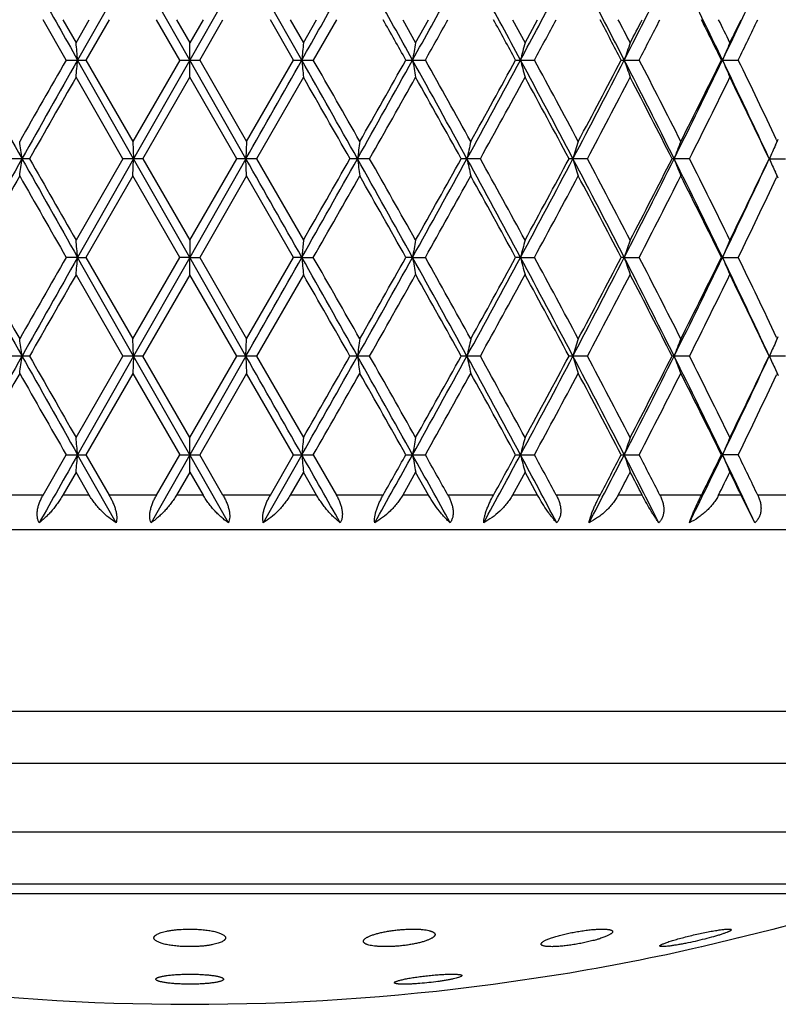
# Model space of a CAD drawing. Units: inches. Extents: x 0 to 11, y 0 to 8.5.
# Drawn here: x 9.3 to 9.5, y 5.2 to 5.5 of the extents above; entities that cross this region are included whole.
import ezdxf

# ---------------------------------------------------------------- set-up
doc = ezdxf.new("R2010")
doc.units = ezdxf.units.IN
doc.header["$LTSCALE"] = 0.605
doc.header["$MEASUREMENT"] = 0
doc.layers.get('0').update_dxf_attribs({"linetype": 'CONTINUOUS'})

msp = doc.modelspace()

# ---------------------------------------------------------------- linework, layer by layer
at = {"color": 7, "linetype": 'CONTINUOUS'}
for p, q in [((9.28668, 5.49673), (9.27553, 5.47707)), ((9.30797, 5.47707), (9.29678, 5.49673)), ((9.31917, 5.49673), (9.30797, 5.47707)), ((9.34041, 5.47707), (9.32926, 5.49673)), ((9.27222, 5.47707), (9.26555, 5.48873)), ((9.27126, 5.48873), (9.27508, 5.48206)), ((9.27508, 5.48206), (9.27891, 5.48873)), ((9.28465, 5.48873), (9.27795, 5.47707)), ((9.30509, 5.47707), (9.29836, 5.48873)), ((9.30412, 5.48873), (9.30797, 5.48206)), ((9.31183, 5.48873), (9.30797, 5.48206)), ((9.31085, 5.47707), (9.31759, 5.48873)), ((9.338, 5.47707), (9.33129, 5.48873)), ((9.33703, 5.48873), (9.34086, 5.48206)), ((9.34086, 5.48206), (9.34469, 5.48873)), ((9.3504, 5.48873), (9.34372, 5.47707)), ((9.36958, 5.48873), (9.37334, 5.48206)), ((9.37334, 5.48206), (9.37709, 5.48873)), ((9.40135, 5.48873), (9.40499, 5.48206)), ((9.40499, 5.48206), (9.40862, 5.48873)), ((9.30797, 5.47208), (9.30797, 5.48206)), ((9.27222, 5.47707), (9.27795, 5.47707)), ((9.29173, 5.44853), (9.27553, 5.47707)), ((9.27795, 5.47707), (9.2915, 5.45352)), ((9.30509, 5.47707), (9.2915, 5.45352)), ((9.30797, 5.47707), (9.29173, 5.44853)), ((9.30509, 5.47707), (9.31085, 5.47707)), ((9.32422, 5.44853), (9.30797, 5.47707)), ((9.31085, 5.47707), (9.32444, 5.45352)), ((9.32444, 5.45352), (9.338, 5.47707)), ((9.338, 5.47707), (9.34372, 5.47707)), ((9.37053, 5.47707), (9.37614, 5.47707)), ((9.40227, 5.47707), (9.40771, 5.47707)), ((9.43282, 5.47707), (9.43801, 5.47707)), ((9.46213, 5.47707), (9.46181, 5.47707)), ((9.46213, 5.47707), (9.46669, 5.47707)), ((9.28863, 5.44853), (9.27508, 5.47208)), ((9.29438, 5.44853), (9.30797, 5.47208)), ((9.32157, 5.44853), (9.30797, 5.47208)), ((9.34086, 5.47208), (9.32732, 5.44853)), ((9.2915, 5.45352), (9.29173, 5.44853)), ((9.32444, 5.45352), (9.32422, 5.44853)), ((9.47744, 5.45241), (9.47827, 5.45418)), ((9.47776, 5.45394), (9.47796, 5.45352)), ((9.26161, 5.44853), (9.25593, 5.44853)), ((9.28863, 5.44853), (9.27508, 5.42497)), ((9.29173, 5.44853), (9.27553, 5.41998)), ((9.29438, 5.44853), (9.28863, 5.44853)), ((9.2915, 5.44354), (9.29173, 5.44853)), ((9.30797, 5.41998), (9.29173, 5.44853)), ((9.29438, 5.44853), (9.30797, 5.42497)), ((9.32422, 5.44853), (9.30797, 5.41998)), ((9.30797, 5.42497), (9.32157, 5.44853)), ((9.32732, 5.44853), (9.32157, 5.44853)), ((9.32444, 5.44354), (9.32422, 5.44853)), ((9.32732, 5.44853), (9.34086, 5.42497)), ((9.36001, 5.44853), (9.35433, 5.44853)), ((9.39206, 5.44853), (9.38652, 5.44853)), ((9.42304, 5.44853), (9.41772, 5.44853)), ((9.45258, 5.44853), (9.44754, 5.44853)), ((9.47564, 5.44853), (9.4803, 5.44853)), ((9.2915, 5.44354), (9.27795, 5.41998)), ((9.30509, 5.41998), (9.2915, 5.44354)), ((9.32444, 5.44354), (9.31085, 5.41998)), ((9.338, 5.41998), (9.32444, 5.44354)), ((9.47827, 5.44287), (9.47744, 5.44464)), ((9.47796, 5.44354), (9.47776, 5.44311)), ((9.30797, 5.42498), (9.30797, 5.41998)), ((9.34086, 5.42498), (9.34041, 5.41998)), ((9.43542, 5.42498), (9.43369, 5.41998)), ((9.46426, 5.42498), (9.46213, 5.41998)), ((9.27553, 5.41998), (9.27222, 5.41998)), ((9.29173, 5.39144), (9.27553, 5.41998)), ((9.27553, 5.41998), (9.27795, 5.41998)), ((9.27795, 5.41998), (9.2915, 5.39643)), ((9.2915, 5.39643), (9.30509, 5.41998)), ((9.30797, 5.41998), (9.29173, 5.39144)), ((9.30797, 5.41998), (9.30509, 5.41998)), ((9.30797, 5.41499), (9.30797, 5.41998)), ((9.32422, 5.39144), (9.30797, 5.41998)), ((9.30797, 5.41998), (9.31085, 5.41998)), ((9.31085, 5.41998), (9.32444, 5.39643)), ((9.32444, 5.39643), (9.338, 5.41998)), ((9.34041, 5.41998), (9.338, 5.41998)), ((9.34041, 5.41998), (9.34372, 5.41998)), ((9.37245, 5.41998), (9.37053, 5.41998)), ((9.37245, 5.41998), (9.37614, 5.41998)), ((9.40367, 5.41998), (9.40227, 5.41998)), ((9.40367, 5.41998), (9.40771, 5.41998)), ((9.43369, 5.41998), (9.43282, 5.41998)), ((9.43369, 5.41998), (9.43802, 5.41998)), ((9.46213, 5.41998), (9.46181, 5.41998)), ((9.46213, 5.41998), (9.46669, 5.41998)), ((9.27508, 5.41499), (9.28863, 5.39144)), ((9.30797, 5.41499), (9.29438, 5.39144)), ((9.32157, 5.39144), (9.30797, 5.41499)), ((9.34086, 5.41499), (9.32732, 5.39144)), ((9.29173, 5.39144), (9.2915, 5.39643)), ((9.32422, 5.39144), (9.32444, 5.39643)), ((9.47744, 5.39532), (9.47827, 5.39709)), ((9.47776, 5.39685), (9.47796, 5.39643)), ((9.26161, 5.39144), (9.25593, 5.39144)), ((9.27508, 5.36789), (9.28863, 5.39144)), ((9.29173, 5.39144), (9.27553, 5.3629)), ((9.29438, 5.39144), (9.28863, 5.39144)), ((9.29173, 5.39144), (9.2915, 5.38645)), ((9.30797, 5.3629), (9.29173, 5.39144)), ((9.30797, 5.36789), (9.29438, 5.39144)), ((9.30797, 5.36789), (9.32157, 5.39144)), ((9.32422, 5.39144), (9.30797, 5.3629)), ((9.32732, 5.39144), (9.32157, 5.39144)), ((9.32422, 5.39144), (9.32444, 5.38645)), ((9.32732, 5.39144), (9.34086, 5.36789)), ((9.36001, 5.39144), (9.35433, 5.39144)), ((9.39206, 5.39144), (9.38652, 5.39144)), ((9.42304, 5.39144), (9.41772, 5.39144)), ((9.45258, 5.39144), (9.44754, 5.39144)), ((9.4756, 5.39144), (9.47564, 5.39144)), ((9.4803, 5.39144), (9.47564, 5.39144)), ((9.2915, 5.38645), (9.27795, 5.3629)), ((9.2915, 5.38645), (9.30509, 5.3629)), ((9.32444, 5.38645), (9.31085, 5.3629)), ((9.338, 5.3629), (9.32444, 5.38645)), ((9.47744, 5.38755), (9.47827, 5.38578)), ((9.47796, 5.38645), (9.47776, 5.38603)), ((9.30797, 5.35791), (9.30797, 5.36789)), ((9.26555, 5.35123), (9.27222, 5.3629)), ((9.27222, 5.3629), (9.27795, 5.3629)), ((9.28668, 5.34323), (9.27553, 5.3629)), ((9.27795, 5.3629), (9.28465, 5.35123)), ((9.30797, 5.3629), (9.29678, 5.34323)), ((9.29836, 5.35123), (9.30509, 5.3629)), ((9.30509, 5.3629), (9.31085, 5.3629)), ((9.31917, 5.34323), (9.30797, 5.3629)), ((9.31759, 5.35123), (9.31085, 5.3629)), ((9.34041, 5.3629), (9.32926, 5.34323)), ((9.33129, 5.35123), (9.338, 5.3629)), ((9.338, 5.3629), (9.34372, 5.3629)), ((9.34372, 5.3629), (9.3504, 5.35123)), ((9.37053, 5.3629), (9.37614, 5.3629)), ((9.40227, 5.3629), (9.40771, 5.3629)), ((9.43282, 5.3629), (9.43801, 5.3629)), ((9.46181, 5.3629), (9.46213, 5.3629)), ((9.46669, 5.3629), (9.46213, 5.3629)), ((9.27508, 5.35791), (9.27126, 5.35123)), ((9.27891, 5.35123), (9.27508, 5.35791)), ((9.30797, 5.35791), (9.30412, 5.35123)), ((9.30797, 5.35791), (9.31182, 5.35123)), ((9.34086, 5.35791), (9.33703, 5.35123)), ((9.34469, 5.35123), (9.34086, 5.35791)), ((9.37334, 5.35791), (9.36958, 5.35123)), ((9.37709, 5.35123), (9.37334, 5.35791)), ((9.40499, 5.35791), (9.40135, 5.35123)), ((9.40862, 5.35123), (9.40499, 5.35791)), ((9.47149, 5.34323), (9.46751, 5.35123)), ((9.59172, 5.34123), (9.02422, 5.34123)), ((9.04797, 5.27373), (9.56797, 5.27373)), ((9.51797, 5.23873), (9.09797, 5.23873)), ((9.4565, 5.22076), (9.47673, 5.22572)), ((9.46451, 5.22567), (9.46468, 5.22552)), ((9.44417, 5.22068), (9.44395, 5.22083)), ((9.44504, 5.22065), (9.44417, 5.22068)), ((9.45601, 5.22064), (9.45618, 5.22068)), ((9.45618, 5.22068), (9.4565, 5.22076)), ((9.38647, 5.21198), (9.38571, 5.21169)), ((9.38677, 5.21226), (9.38647, 5.21198)), ((9.39577, 5.20978), (9.41536, 5.21269)), ((9.36718, 5.2102), (9.36745, 5.21047))]:
    msp.add_line(p, q, dxfattribs=at)
at = {"color": 9, "linetype": 'CONTINUOUS'}
for p, q in [((9.26555, 5.35123), (9.25201, 5.35123)), ((9.27891, 5.35123), (9.27126, 5.35123)), ((9.29836, 5.35123), (9.28465, 5.35123)), ((9.31182, 5.35123), (9.30412, 5.35123)), ((9.33129, 5.35123), (9.31759, 5.35123)), ((9.34469, 5.35123), (9.33703, 5.35123)), ((9.36393, 5.35123), (9.3504, 5.35123)), ((9.37709, 5.35123), (9.36958, 5.35123)), ((9.39587, 5.35123), (9.38268, 5.35123)), ((9.40862, 5.35123), (9.40135, 5.35123)), ((9.4267, 5.35123), (9.41401, 5.35123)), ((9.43889, 5.35123), (9.43194, 5.35123)), ((9.45603, 5.35123), (9.44402, 5.35123)), ((9.46751, 5.35123), (9.46098, 5.35123)), ((9.48351, 5.35123), (9.47231, 5.35123)), ((9.03297, 5.28873), (9.58297, 5.28873)), ((9.53297, 5.25373), (9.08297, 5.25373)), ((9.51169, 5.23591), (9.10426, 5.23591))]:
    msp.add_line(p, q, dxfattribs=at)
at = {"color": 7, "linetype": 'CONTINUOUS'}
msp.add_lwpolyline([(9.46625, 5.22315), (9.46671, 5.22326), (9.46716, 5.22337), (9.46805, 5.22359)], dxfattribs=at)
for centre, radius, start, end in [((18.49138, 10.6927), 10.58937, 209.385144, 209.507325), ((0.58032, 10.43541), 10.066, 330.489501, 330.618031), ((3.70158, 2.32833), 6.48639, 29.041138, 29.240009), ((4.61033, 8.12156), 5.44712, 330.95578, 331.19209), ((5.73166, 3.50311), 4.16895, 28.26114, 28.56842), ((6.14598, 7.22854), 3.69867, 331.73573, 332.08102), ((6.72688, 4.08812), 3.04237, 27.16382, 27.58085), ((6.96596, 6.74351), 2.77372, 332.833, 333.28863), ((7.32371, 4.44583), 2.37408, 25.74531, 26.27337), ((7.48026, 6.43295), 2.20035, 334.25147, 334.8186), ((3.64045, 2.24457), 6.57896, 29.428556, 29.545254), ((4.64847, 8.13224), 5.42226, 330.68043, 330.82169), ((5.71797, 3.46244), 4.19914, 28.67051, 28.85206), ((6.17338, 7.2336), 3.68052, 331.49403, 331.70045), ((6.72705, 4.06296), 3.05301, 27.59275, 27.84002), ((6.80863, 4.11564), 2.96093, 27.48274, 27.6284), ((6.88885, 6.80674), 2.87051, 332.51747, 332.66751), ((6.98843, 6.74529), 2.75841, 332.62809, 332.90057), ((7.32962, 4.42832), 2.37616, 26.19096, 26.50482), ((7.38198, 4.4641), 2.31779, 26.05245, 26.23622), ((7.43426, 6.47445), 2.25959, 333.94777, 334.13598), ((7.5001, 6.43255), 2.18642, 334.08688, 334.42621), ((6.99444, 5.27486), 2.29004, 5.06567, 5.19102), ((11.62363, 5.27466), 2.29217, 174.80873, 174.93397), ((10.54857, 5.26985), 1.19424, 169.76481, 170.008), ((10.22592, 5.26205), 0.8499, 164.9972, 165.3452), ((10.08984, 5.25166), 0.69379, 160.60432, 161.04064), ((10.02677, 5.23921), 0.6127, 156.6495, 157.15682), ((15.40392, 8.89875), 7.04689, 209.049118, 209.314931), ((17.13746, 0.96861), 9.06577, 150.178089, 150.349517), ((17.98322, 0.54867), 10.00565, 150.490889, 150.678525), ((6.99289, 5.67941), 2.29159, 354.80902, 354.93428), ((-3.9794, 13.01585), 15.30525, 330.368043, 330.490897), ((1.20462, 0.87111), 9.34911, 29.314905, 29.51572), ((11.62216, 5.67935), 2.29069, 185.06608, 185.1914), ((1.04463, 0.72086), 9.56538, 29.654544, 29.81702), ((3.49792, 8.73911), 6.71945, 330.678452, 330.957216), ((3.11823, 9.00501), 7.17897, 330.349506, 330.565573), ((4.80587, 2.9406), 5.22372, 28.69214, 29.04965), ((10.54821, 5.68422), 1.19387, 189.9921, 190.23536), ((4.76928, 2.88972), 5.28371, 29.02736, 29.31988), ((5.64653, 7.49693), 4.26567, 331.30105, 331.73722), ((5.50318, 7.60968), 4.4442, 330.97678, 331.32346), ((6.24173, 3.77668), 3.59015, 27.75397, 28.26994), ((10.22576, 5.69205), 0.84974, 194.65494, 195.003), ((6.23182, 3.75225), 3.61403, 28.08223, 28.5063), ((6.68018, 6.89008), 3.09491, 332.23902, 332.83454), ((6.60911, 6.9532), 3.18627, 331.92205, 332.40101), ((7.02328, 4.23972), 2.70945, 26.4965, 27.17294), ((10.08975, 5.70245), 0.6937, 198.95953, 199.3959), ((7.02304, 4.22675), 2.71945, 26.81486, 27.37227), ((7.29419, 6.52262), 2.40689, 333.49627, 334.25306), ((7.25452, 6.56306), 2.45998, 333.18958, 333.80258), ((7.5186, 4.53943), 2.15788, 24.9162, 25.75473), ((10.02672, 5.7149), 0.61264, 202.84339, 203.35074), ((7.52181, 4.53212), 2.16229, 25.23396, 25.91342), ((18.19161, 0.35602), 10.28001, 150.154, 150.305231), ((0.95724, 0.6608), 9.66611, 29.690269, 29.851105), ((3.65811, 8.68934), 6.55855, 330.387262, 330.623656), ((4.74161, 2.8642), 5.31544, 29.0906, 29.38154), ((5.72516, 7.4776), 4.19086, 331.04207, 331.40943), ((6.21809, 3.73482), 3.62966, 28.17329, 28.59589), ((6.73084, 6.87908), 3.04868, 332.01518, 332.51528), ((7.01468, 4.21245), 2.72886, 26.93411, 27.49017), ((7.33189, 6.51462), 2.37358, 333.31094, 333.94552), ((7.51733, 4.51997), 2.16726, 25.36895, 26.06006), ((7.7178, 5.24407), 1.55514, 7.55462, 7.74012), ((10.89704, 5.24422), 1.55402, 172.25972, 172.44536), ((10.34956, 5.23781), 0.9842, 167.33953, 167.6371), ((10.14462, 5.22862), 0.75835, 162.74917, 163.14353), ((10.05234, 5.21712), 0.64701, 158.56954, 159.04349), ((10.01038, 5.20352), 0.58819, 154.96654, 155.38349), ((15.4094, 1.99521), 7.05319, 150.685044, 150.950618), ((7.71881, 5.65285), 1.55412, 352.25975, 352.44538), ((17.98266, 10.34808), 10.00501, 209.321506, 209.509155), ((17.68856, 10.25331), 9.70049, 209.690433, 209.8507), ((-3.98827, -2.12383), 15.31545, 29.509131, 29.631903), ((1.19775, 10.02981), 9.357, 330.484385, 330.685029), ((0.4157, 10.54597), 10.28995, 330.154084, 330.305169), ((3.49547, 2.15658), 6.72225, 29.042803, 29.321453), ((10.89784, 5.65294), 1.55483, 187.55457, 187.74011), ((3.42891, 2.07805), 6.82188, 29.381085, 29.608356), ((4.80196, 7.9586), 5.22818, 330.95058, 331.30778), ((4.57781, 8.1245), 5.50314, 330.62373, 330.90475), ((5.64524, 3.39942), 4.26714, 28.26279, 28.69881), ((10.34983, 5.6593), 0.98447, 192.36281, 192.6603), ((5.62921, 3.36674), 4.30033, 28.59542, 28.95344), ((6.23901, 7.12181), 3.59323, 331.73042, 332.24594), ((6.13934, 7.20476), 3.71916, 331.4095, 331.82193), ((6.67933, 4.00653), 3.09586, 27.16546, 27.7608), ((10.14474, 5.66846), 0.75848, 196.85637, 197.25067), ((6.67781, 3.99008), 3.10859, 27.48971, 27.98017), ((7.0212, 6.65837), 2.71178, 332.82754, 333.5034), ((6.96819, 6.7085), 2.78113, 332.51535, 333.06097), ((7.29357, 4.37413), 2.40758, 25.74693, 26.50351), ((10.05241, 5.67996), 0.64708, 200.95639, 201.4303), ((7.29805, 4.36565), 2.41135, 26.05961, 26.68426), ((7.51692, 6.35841), 2.15974, 334.24588, 335.08368), ((7.48657, 6.39188), 2.2014, 333.94558, 334.62598), ((10.01042, 5.69355), 0.58824, 204.6164, 205.03331), ((15.50308, 1.889), 7.18513, 150.349572, 150.565454), ((17.55353, 10.16609), 9.54492, 209.654643, 209.817466), ((1.48703, 9.92356), 9.05593, 330.177968, 330.349582), ((3.35919, 2.02863), 6.90199, 29.429947, 29.654687), ((4.91188, 7.92777), 5.12041, 330.67502, 330.97686), ((5.60059, 3.34104), 4.33299, 28.67195, 29.02753), ((6.30223, 7.10693), 3.53409, 331.48847, 331.92214), ((6.66216, 3.97187), 3.12628, 27.59425, 28.08241), ((7.06528, 6.64871), 2.67201, 332.62236, 333.18966), ((7.28814, 4.35076), 2.42241, 26.19253, 26.81504), ((7.54956, 6.35166), 2.13153, 334.08127, 334.77055), ((7.83875, 5.29321), 1.44236, 5.04225, 5.24139), ((11.54558, 5.03571), 2.20685, 169.8406, 169.97227), ((10.64592, 5.09426), 1.28424, 165.07706, 165.30747), ((15.41016, 8.84517), 7.05405, 209.049357, 209.314899), ((15.25686, 8.81139), 6.90211, 209.429949, 209.654685), ((17.12895, 0.91638), 9.05597, 150.177968, 150.349582), ((17.9842, 0.49103), 10.00677, 150.490899, 150.678515), ((6.8275, 5.6371), 2.45764, 354.81477, 354.93158), ((-3.97946, 12.9588), 15.30532, 330.368042, 330.490895), ((1.20223, 0.81268), 9.35186, 29.314953, 29.515708), ((11.51549, 5.61273), 2.1836, 185.06403, 185.1955), ((1.06261, 0.67399), 9.5447, 29.654641, 29.817468), ((3.49768, 8.68216), 6.71973, 330.678455, 330.957208), ((3.11289, 8.95095), 7.1851, 330.349571, 330.565455), ((4.80369, 2.88231), 5.22621, 28.69221, 29.04955), ((10.5257, 5.62313), 1.17101, 189.99045, 190.23848), ((4.77481, 2.83569), 5.27739, 29.02746, 29.32032), ((5.64633, 7.43995), 4.26589, 331.30106, 331.73721), ((5.50114, 7.55372), 4.44653, 330.97685, 331.32334), ((6.23999, 3.71867), 3.59212, 27.75407, 28.26976), ((10.21802, 5.63292), 0.84173, 194.65371, 195.00511), ((6.23442, 3.69655), 3.61109, 28.08232, 28.50674), ((6.68002, 6.83308), 3.09508, 332.23903, 332.83452), ((6.60807, 6.89667), 3.18745, 331.92212, 332.4009), ((7.02185, 4.18192), 2.71104, 26.49663, 27.17267), ((10.08689, 5.64437), 0.69067, 198.95873, 199.39705), ((7.02452, 4.1704), 2.7178, 26.81495, 27.3727), ((7.29406, 6.46559), 2.40704, 333.49629, 334.25303), ((7.25391, 6.50629), 2.46067, 333.18964, 333.80247), ((7.5174, 4.48178), 2.15921, 24.91635, 25.75437), ((10.02604, 5.65753), 0.6119, 202.84297, 203.35098), ((7.52271, 4.47546), 2.16129, 25.23405, 25.91383), ((18.20174, 0.29314), 10.29167, 150.154097, 150.305157), ((0.92752, 0.58674), 9.70033, 29.690432, 29.850701), ((3.6622, 8.62993), 6.55384, 330.387188, 330.623753), ((4.73264, 2.8021), 5.32572, 29.09076, 29.38114), ((5.72683, 7.4196), 4.18895, 331.04199, 331.40953), ((6.21391, 3.67548), 3.6344, 28.17345, 28.5955), ((6.73172, 6.82153), 3.04769, 332.01511, 332.51538), ((7.01234, 4.15416), 2.73149, 26.93426, 27.48979), ((7.33241, 6.45727), 2.37299, 333.31087, 333.94561), ((7.51587, 4.46219), 2.16888, 25.3691, 26.05969), ((7.71227, 5.18624), 1.56072, 7.55492, 7.73976), ((10.90293, 5.18634), 1.55997, 172.2601, 172.44503), ((10.35285, 5.17999), 0.98756, 167.34008, 167.63663), ((10.14673, 5.17089), 0.76056, 162.74979, 163.14301), ((10.05376, 5.15948), 0.64853, 158.57016, 159.043), ((10.01112, 5.14609), 0.58901, 154.96691, 155.38327), ((15.40792, 1.93896), 7.05149, 150.685015, 150.950653), ((7.7131, 5.59653), 1.55988, 352.26007, 352.44501), ((17.98043, 10.28973), 10.00245, 209.321463, 209.509162), ((17.65872, 10.17918), 9.66612, 209.690269, 209.851105), ((-3.97802, -2.17508), 15.30365, 29.509008, 29.631876), ((1.20027, 9.97131), 9.35411, 330.484354, 330.68506), ((0.42436, 10.48392), 10.27997, 330.154, 330.305232), ((3.49897, 2.10146), 6.71823, 29.042616, 29.321433), ((10.90393, 5.59667), 1.56097, 187.55497, 187.73977), ((3.41412, 2.01257), 6.83889, 29.381487, 29.608192), ((4.8033, 7.90078), 5.22666, 330.95053, 331.30783), ((4.58029, 8.06602), 5.50029, 330.62365, 330.90481), ((5.64729, 3.34346), 4.2648, 28.26254, 28.6988), ((10.35323, 5.60297), 0.98796, 192.36338, 192.65982), ((5.62335, 3.30643), 4.30702, 28.59581, 28.95327), ((6.23992, 7.06424), 3.5922, 331.73034, 332.24601), ((6.14047, 7.14706), 3.71787, 331.40942, 331.82199), ((6.68076, 3.9502), 3.09424, 27.16514, 27.7608), ((10.14695, 5.61205), 0.76078, 196.85703, 197.25012), ((6.67477, 3.93139), 3.11203, 27.49009, 27.98001), ((7.02188, 6.60094), 2.71101, 332.82745, 333.50349), ((6.96882, 6.65109), 2.78042, 332.51527, 333.06103), ((7.29466, 4.3176), 2.40636, 25.74655, 26.50351), ((10.0539, 5.62345), 0.64868, 200.95705, 201.42978), ((7.29624, 4.30766), 2.41337, 26.05999, 26.68411), ((7.51747, 6.30107), 2.15914, 334.24576, 335.0838), ((7.48696, 6.33461), 2.20096, 333.94551, 334.62604), ((10.01122, 5.63684), 0.58912, 204.61679, 205.03308), ((15.4977, 1.83497), 7.17895, 150.349506, 150.565574), ((17.57131, 10.1191), 9.56538, 209.654544, 209.81702), ((1.47846, 9.87137), 9.0658, 330.178089, 330.349516), ((3.36826, 1.97672), 6.89154, 29.429506, 29.654587), ((4.90914, 7.87221), 5.12355, 330.67514, 330.9768), ((5.60413, 3.28593), 4.32893, 28.67152, 29.02743), ((6.30093, 7.05054), 3.53557, 331.48859, 331.92207), ((6.66398, 3.91576), 3.12421, 27.59383, 28.08231), ((7.06454, 6.59201), 2.67284, 332.62248, 333.1896), ((7.28921, 4.29422), 2.42121, 26.19212, 26.81494), ((7.54912, 6.29479), 2.13202, 334.08138, 334.77049), ((6.9851, 5.15984), 2.29941, 5.06631, 5.19116), ((11.63217, 5.15973), 2.30074, 174.80927, 174.93404), ((10.55275, 5.15494), 1.19848, 169.76548, 170.00783), ((10.22851, 5.14719), 0.85258, 164.99793, 165.34486), ((10.09157, 5.13688), 0.69562, 160.60502, 161.04021), ((10.02795, 5.12454), 0.61398, 156.65009, 157.15638), ((18.47902, 0.15424), 10.57517, 150.492595, 150.614937), ((6.98329, 5.56611), 2.30123, 354.80898, 354.93373), ((0.56863, 0.39796), 10.07942, 29.382053, 29.510416), ((11.63029, 5.56589), 2.29886, 185.0659, 185.19078), ((3.7069, 8.50867), 6.4803, 330.759909, 330.958961), ((3.55939, 8.64121), 6.67207, 330.455726, 330.570792), ((4.60436, 2.71511), 5.45393, 28.80805, 29.04407), ((10.55226, 5.57076), 1.19798, 189.99207, 190.23451), ((4.59275, 2.67651), 5.48612, 29.17929, 29.31891), ((5.73531, 7.33488), 4.1648, 331.43144, 331.73901), ((5.68327, 7.39656), 4.23872, 331.14895, 331.3288), ((6.142, 3.60931), 3.70318, 27.91918, 28.26406), ((10.22829, 5.57854), 0.85235, 194.65499, 195.00202), ((6.14622, 3.59166), 3.71141, 28.30056, 28.50527), ((6.72964, 6.75042), 3.03926, 332.41896, 332.8364), ((6.70744, 6.7873), 3.07516, 332.16103, 332.40652), ((6.96299, 4.09494), 2.77706, 26.71163, 27.16672), ((10.09144, 5.58886), 0.69548, 198.95961, 199.39489), ((6.97206, 4.08624), 2.77683, 27.10048, 27.37116), ((7.32593, 6.39305), 2.37162, 333.72638, 334.25497), ((7.31682, 6.41798), 2.39044, 333.49628, 333.80825), ((7.47789, 4.40589), 2.20297, 25.18171, 25.74819), ((10.02786, 5.60121), 0.61388, 202.84341, 203.34978), ((7.48901, 4.40206), 2.19873, 25.57488, 25.91232), ((6.81997, 6.71841), 2.94814, 332.37117, 332.51746), ((6.90022, 4.03913), 2.8577, 27.33205, 27.48277), ((7.38942, 6.37221), 2.3095, 333.76333, 333.94776), ((7.44178, 4.36919), 2.25121, 25.86358, 26.05248), ((9.30797, 5.8695), 0.66553, 284.68979, 287.82406), ((9.30797, 5.8695), 0.66553, 279.28527, 282.85182), ((9.30797, 5.8695), 0.66553, 262.41964, 277.58036)]:
    msp.add_arc(centre, radius, start, end, dxfattribs=at)
for points, knots in [([(9.26443, 5.34323), (9.26429, 5.34348), (9.26405, 5.34401), (9.26385, 5.34491), (9.2638, 5.34589), (9.2639, 5.34693), (9.26414, 5.34801), (9.26451, 5.3491), (9.26498, 5.35018), (9.26535, 5.35088), (9.26555, 5.35123)], [0, 0, 0, 0, 0.100208, 0.207936, 0.324171, 0.448642, 0.58013, 0.716959, 0.857419, 1, 1, 1, 1]), ([(9.27126, 5.35123), (9.27101, 5.3508), (9.2705, 5.34997), (9.26969, 5.34877), (9.26884, 5.34765), (9.26797, 5.3466), (9.26709, 5.34563), (9.2662, 5.34474), (9.26532, 5.34395), (9.26473, 5.34346), (9.26443, 5.34323)], [0, 0, 0, 0, 0.139805, 0.277005, 0.410491, 0.539474, 0.663359, 0.78167, 0.894014, 1, 1, 1, 1]), ([(9.28668, 5.34323), (9.28594, 5.34369), (9.28448, 5.34473), (9.28279, 5.34626), (9.28149, 5.34764), (9.28056, 5.34876), (9.27969, 5.34996), (9.27916, 5.3508), (9.27891, 5.35123)], [0, 0, 0, 0, 0.231475, 0.477839, 0.605655, 0.735818, 0.867596, 1, 1, 1, 1]), ([(9.28465, 5.35123), (9.28485, 5.35088), (9.28524, 5.35018), (9.28575, 5.3491), (9.28618, 5.34801), (9.28653, 5.34693), (9.28676, 5.34589), (9.28687, 5.34492), (9.28685, 5.34403), (9.28675, 5.34348), (9.28668, 5.34323)], [0, 0, 0, 0, 0.143248, 0.285557, 0.425034, 0.559361, 0.68597, 0.802466, 0.907231, 1, 1, 1, 1]), ([(9.29678, 5.34323), (9.29667, 5.34348), (9.2965, 5.34402), (9.29639, 5.34491), (9.29642, 5.34589), (9.29659, 5.34693), (9.29688, 5.34801), (9.29728, 5.3491), (9.29778, 5.35018), (9.29816, 5.35088), (9.29836, 5.35123)], [0, 0, 0, 0, 0.096009, 0.201875, 0.318027, 0.443531, 0.576561, 0.714959, 0.85668, 1, 1, 1, 1]), ([(9.30412, 5.35123), (9.30387, 5.3508), (9.30335, 5.34997), (9.3025, 5.34877), (9.3016, 5.34764), (9.30067, 5.34659), (9.29972, 5.34562), (9.29875, 5.34474), (9.29777, 5.34394), (9.29711, 5.34346), (9.29678, 5.34323)], [0, 0, 0, 0, 0.135892, 0.270235, 0.401971, 0.530335, 0.654749, 0.774748, 0.889956, 1, 1, 1, 1]), ([(9.31917, 5.34323), (9.31884, 5.34346), (9.31817, 5.34394), (9.3172, 5.34474), (9.31623, 5.34562), (9.31527, 5.34659), (9.31434, 5.34764), (9.31344, 5.34877), (9.31259, 5.34997), (9.31207, 5.3508), (9.31182, 5.35123)], [0, 0, 0, 0, 0.110043, 0.22525, 0.34525, 0.469665, 0.59803, 0.729766, 0.864108, 1, 1, 1, 1]), ([(9.31759, 5.35123), (9.31779, 5.35088), (9.31817, 5.35018), (9.31866, 5.3491), (9.31906, 5.34801), (9.31936, 5.34693), (9.31952, 5.34589), (9.31956, 5.34491), (9.31945, 5.34402), (9.31928, 5.34348), (9.31917, 5.34323)], [0, 0, 0, 0, 0.143322, 0.285045, 0.423444, 0.556474, 0.681978, 0.798129, 0.903992, 1, 1, 1, 1]), ([(9.32926, 5.34323), (9.32919, 5.34348), (9.32909, 5.34403), (9.32908, 5.34492), (9.32919, 5.34589), (9.32942, 5.34693), (9.32976, 5.34801), (9.33019, 5.3491), (9.33071, 5.35018), (9.33109, 5.35088), (9.33129, 5.35123)], [0, 0, 0, 0, 0.092771, 0.197539, 0.314036, 0.440644, 0.574971, 0.714447, 0.856754, 1, 1, 1, 1]), ([(9.33703, 5.35123), (9.33678, 5.3508), (9.33626, 5.34996), (9.33538, 5.34876), (9.33445, 5.34764), (9.33316, 5.34626), (9.33147, 5.34473), (9.33, 5.34369), (9.32926, 5.34323)], [0, 0, 0, 0, 0.132405, 0.264183, 0.394346, 0.522161, 0.768524, 1, 1, 1, 1]), ([(9.35151, 5.34323), (9.35122, 5.34346), (9.35062, 5.34395), (9.34974, 5.34474), (9.34886, 5.34563), (9.34798, 5.3466), (9.34711, 5.34765), (9.34626, 5.34877), (9.34544, 5.34997), (9.34493, 5.3508), (9.34469, 5.35123)], [0, 0, 0, 0, 0.105985, 0.218328, 0.33664, 0.460526, 0.589509, 0.722996, 0.860195, 1, 1, 1, 1]), ([(9.3504, 5.35123), (9.3506, 5.35088), (9.35097, 5.35018), (9.35144, 5.3491), (9.3518, 5.34801), (9.35204, 5.34693), (9.35215, 5.34589), (9.3521, 5.34491), (9.3519, 5.34401), (9.35166, 5.34347), (9.35151, 5.34323)], [0, 0, 0, 0, 0.142583, 0.283044, 0.419873, 0.551362, 0.675832, 0.792066, 0.899793, 1, 1, 1, 1]), ([(9.36148, 5.34323), (9.36145, 5.34349), (9.36142, 5.34404), (9.3615, 5.34492), (9.36169, 5.3459), (9.36198, 5.34693), (9.36236, 5.34801), (9.36282, 5.34909), (9.36335, 5.35017), (9.36373, 5.35088), (9.36393, 5.35123)], [0, 0, 0, 0, 0.09079, 0.195294, 0.312513, 0.440201, 0.575486, 0.715474, 0.857646, 1, 1, 1, 1]), ([(9.36958, 5.35123), (9.36933, 5.3508), (9.36881, 5.34996), (9.36792, 5.34876), (9.36696, 5.34764), (9.36562, 5.34625), (9.36383, 5.34472), (9.36227, 5.34368), (9.36148, 5.34323)], [0, 0, 0, 0, 0.129316, 0.258788, 0.387511, 0.514798, 0.762912, 1, 1, 1, 1]), ([(9.38331, 5.34323), (9.38306, 5.34346), (9.38253, 5.34395), (9.38176, 5.34475), (9.38097, 5.34563), (9.37989, 5.34696), (9.37854, 5.3488), (9.37756, 5.35039), (9.37709, 5.35123)], [0, 0, 0, 0, 0.101619, 0.21089, 0.327393, 0.450715, 0.715692, 1, 1, 1, 1]), ([(9.38268, 5.35123), (9.38287, 5.35089), (9.38323, 5.35018), (9.38367, 5.3491), (9.38399, 5.34801), (9.38418, 5.34693), (9.38421, 5.34588), (9.38408, 5.3449), (9.38379, 5.344), (9.38349, 5.34347), (9.38331, 5.34323)], [0, 0, 0, 0, 0.141097, 0.279712, 0.414597, 0.544423, 0.668023, 0.78478, 0.894995, 1, 1, 1, 1]), ([(9.39303, 5.34323), (9.39304, 5.34349), (9.39309, 5.34405), (9.39325, 5.34492), (9.39351, 5.34589), (9.39386, 5.34693), (9.39428, 5.348), (9.39493, 5.34946), (9.39548, 5.35053), (9.39587, 5.35123)], [0, 0, 0, 0, 0.090233, 0.195304, 0.313552, 0.442219, 0.578074, 0.717993, 1, 1, 1, 1]), ([(9.40135, 5.35123), (9.40111, 5.3508), (9.40059, 5.34995), (9.39971, 5.34876), (9.39873, 5.34763), (9.39735, 5.34624), (9.39549, 5.3447), (9.39386, 5.34368), (9.39303, 5.34323)], [0, 0, 0, 0, 0.126664, 0.254121, 0.381562, 0.508358, 0.757971, 1, 1, 1, 1]), ([(9.41417, 5.34323), (9.41395, 5.34346), (9.41351, 5.34396), (9.41285, 5.34475), (9.41217, 5.34564), (9.41121, 5.34697), (9.40999, 5.34882), (9.40907, 5.3504), (9.40862, 5.35123)], [0, 0, 0, 0, 0.097052, 0.203105, 0.3177, 0.440399, 0.707984, 1, 1, 1, 1]), ([(9.41401, 5.35123), (9.4142, 5.35089), (9.41454, 5.35018), (9.41495, 5.3491), (9.41522, 5.34801), (9.41535, 5.34692), (9.41532, 5.34587), (9.41511, 5.34489), (9.41473, 5.34399), (9.41437, 5.34347), (9.41417, 5.34323)], [0, 0, 0, 0, 0.138974, 0.275292, 0.407997, 0.536164, 0.659133, 0.776826, 0.889961, 1, 1, 1, 1]), ([(9.42351, 5.34323), (9.42355, 5.34349), (9.42368, 5.34405), (9.42393, 5.34492), (9.42426, 5.34589), (9.42466, 5.34693), (9.42512, 5.348), (9.42578, 5.34945), (9.42632, 5.35052), (9.4267, 5.35123)], [0, 0, 0, 0, 0.09109, 0.197462, 0.316952, 0.446436, 0.582447, 0.721735, 1, 1, 1, 1]), ([(9.43194, 5.35123), (9.43172, 5.3508), (9.43121, 5.34995), (9.43034, 5.34876), (9.42937, 5.34763), (9.42831, 5.34658), (9.42719, 5.34561), (9.42562, 5.34444), (9.42437, 5.34368), (9.42351, 5.34323)], [0, 0, 0, 0, 0.124442, 0.250159, 0.376458, 0.502778, 0.628665, 0.753733, 1, 1, 1, 1]), ([(9.44368, 5.34323), (9.44351, 5.34347), (9.44316, 5.34396), (9.44263, 5.34476), (9.44206, 5.34564), (9.44124, 5.34698), (9.44016, 5.34884), (9.43931, 5.3504), (9.43889, 5.35123)], [0, 0, 0, 0, 0.092567, 0.195446, 0.308137, 0.430189, 0.70029, 1, 1, 1, 1]), ([(9.44402, 5.35123), (9.4442, 5.35089), (9.44452, 5.35018), (9.44488, 5.3491), (9.44511, 5.348), (9.44518, 5.34692), (9.44507, 5.34587), (9.44479, 5.34488), (9.44433, 5.34399), (9.44391, 5.34347), (9.44368, 5.34323)], [0, 0, 0, 0, 0.136353, 0.270073, 0.400509, 0.527139, 0.649766, 0.768739, 0.885017, 1, 1, 1, 1]), ([(9.45253, 5.34323), (9.45262, 5.34349), (9.45281, 5.34404), (9.45315, 5.34492), (9.45355, 5.34589), (9.45415, 5.34729), (9.45498, 5.34909), (9.45568, 5.35052), (9.45603, 5.35123)], [0, 0, 0, 0, 0.09321, 0.201495, 0.322368, 0.452494, 0.726468, 1, 1, 1, 1]), ([(9.46098, 5.35123), (9.46077, 5.3508), (9.46028, 5.34995), (9.45943, 5.34875), (9.45847, 5.34763), (9.45742, 5.34658), (9.45628, 5.34561), (9.45469, 5.34443), (9.45341, 5.34367), (9.45253, 5.34323)], [0, 0, 0, 0, 0.1227, 0.246995, 0.372324, 0.498214, 0.624267, 0.750135, 1, 1, 1, 1]), ([(9.47231, 5.35123), (9.47248, 5.35089), (9.47277, 5.35018), (9.47309, 5.3491), (9.47327, 5.348), (9.47327, 5.34691), (9.4731, 5.34586), (9.47274, 5.34487), (9.47221, 5.34398), (9.47174, 5.34347), (9.47149, 5.34323)], [0, 0, 0, 0, 0.133391, 0.264368, 0.392587, 0.517898, 0.640486, 0.760987, 0.880428, 1, 1, 1, 1]), ([(9.29761, 5.22314), (9.2976, 5.22319), (9.29761, 5.22328), (9.29765, 5.22342), (9.29772, 5.22357), (9.29783, 5.2237), (9.29796, 5.22384), (9.29813, 5.22398), (9.29832, 5.22411), (9.29863, 5.22429), (9.2991, 5.2245), (9.29975, 5.22473), (9.30049, 5.22495), (9.30134, 5.22514), (9.30227, 5.22531), (9.30327, 5.22545), (9.30434, 5.22557), (9.30585, 5.22568), (9.30778, 5.22574), (9.30934, 5.22571), (9.31012, 5.22567)], [0, 0, 0, 0, 0.010574, 0.021513, 0.033264, 0.046183, 0.06053, 0.076483, 0.09416, 0.113629, 0.158056, 0.209806, 0.26863, 0.334084, 0.405565, 0.482336, 0.563539, 0.648214, 0.823727, 1, 1, 1, 1]), ([(9.31012, 5.22567), (9.31069, 5.22564), (9.31181, 5.22556), (9.3134, 5.22536), (9.31463, 5.22514), (9.31551, 5.22493), (9.31609, 5.22476), (9.31661, 5.22459), (9.31707, 5.2244), (9.31746, 5.22421), (9.31778, 5.22401), (9.31803, 5.2238), (9.31821, 5.22359), (9.31831, 5.2234), (9.31834, 5.22325), (9.31834, 5.22318), (9.31834, 5.22314)], [0, 0, 0, 0, 0.193107, 0.373318, 0.535722, 0.608974, 0.676375, 0.737618, 0.792492, 0.840905, 0.882928, 0.91886, 0.949374, 0.975718, 0.987971, 1, 1, 1, 1]), ([(9.35822, 5.22217), (9.35822, 5.22223), (9.35823, 5.22234), (9.3583, 5.22251), (9.35841, 5.22268), (9.35857, 5.22284), (9.35877, 5.22301), (9.35902, 5.22318), (9.35931, 5.22335), (9.35977, 5.22359), (9.36045, 5.22388), (9.36138, 5.2242), (9.36244, 5.2245), (9.36362, 5.22478), (9.3649, 5.22503), (9.36625, 5.22525), (9.36765, 5.22544), (9.36907, 5.22558), (9.37048, 5.22567), (9.37186, 5.22572), (9.37318, 5.22573), (9.37404, 5.22569), (9.37445, 5.22567)], [0, 0, 0, 0, 0.009371, 0.019574, 0.031174, 0.044537, 0.059877, 0.077306, 0.096871, 0.118577, 0.168266, 0.225917, 0.290801, 0.361989, 0.438376, 0.518703, 0.601575, 0.685487, 0.768862, 0.850102, 0.927637, 1, 1, 1, 1]), ([(9.37445, 5.22567), (9.37479, 5.22565), (9.37543, 5.22559), (9.37634, 5.22548), (9.37701, 5.22535), (9.37749, 5.22522), (9.3778, 5.22512), (9.37807, 5.22502), (9.37831, 5.22491), (9.37851, 5.22479), (9.37868, 5.22467), (9.37881, 5.22454), (9.3789, 5.2244), (9.37895, 5.22426), (9.37896, 5.22417), (9.37895, 5.22412)], [0, 0, 0, 0, 0.202302, 0.384059, 0.543099, 0.613637, 0.678031, 0.736255, 0.78838, 0.834591, 0.875249, 0.910956, 0.942662, 0.971749, 1, 1, 1, 1]), ([(9.40961, 5.22136), (9.40961, 5.22139), (9.40961, 5.22144), (9.40964, 5.22152), (9.40968, 5.2216), (9.40975, 5.22171), (9.4099, 5.22186), (9.41012, 5.22203), (9.41041, 5.22221), (9.41075, 5.2224), (9.41116, 5.22259), (9.4118, 5.22287), (9.41272, 5.22321), (9.41397, 5.22361), (9.41537, 5.224), (9.41689, 5.22437), (9.4185, 5.22471), (9.42014, 5.22501), (9.4218, 5.22527), (9.42341, 5.22548), (9.42493, 5.22563), (9.42633, 5.22571), (9.4274, 5.22573), (9.42816, 5.22571), (9.4285, 5.22568), (9.42867, 5.22567)], [0, 0, 0, 0, 0.003662, 0.007597, 0.011951, 0.016827, 0.028389, 0.042607, 0.059585, 0.079321, 0.101758, 0.126801, 0.184194, 0.250314, 0.323724, 0.402792, 0.485706, 0.570497, 0.655066, 0.737233, 0.814808, 0.88568, 0.947937, 0.97533, 1, 1, 1, 1]), ([(9.42867, 5.22567), (9.4288, 5.22566), (9.42905, 5.22563), (9.42939, 5.22557), (9.42968, 5.2255), (9.42992, 5.22542), (9.43009, 5.22534), (9.43019, 5.22526), (9.43027, 5.22519), (9.43032, 5.22511), (9.43034, 5.22502), (9.43035, 5.22498), (9.43034, 5.22496)], [0, 0, 0, 0, 0.203519, 0.382719, 0.537228, 0.667409, 0.774473, 0.82017, 0.861316, 0.933125, 0.966495, 1, 1, 1, 1]), ([(9.44395, 5.22083), (9.44395, 5.22086), (9.44398, 5.22092), (9.44405, 5.22099), (9.44412, 5.22105), (9.44422, 5.22112), (9.44434, 5.22119), (9.44448, 5.22126), (9.44471, 5.22137), (9.44505, 5.22152), (9.44551, 5.2217), (9.44605, 5.22189), (9.44689, 5.22218), (9.4481, 5.22255), (9.44968, 5.223), (9.45142, 5.22346), (9.45326, 5.22391), (9.45514, 5.22434), (9.457, 5.22473), (9.45877, 5.22507), (9.4604, 5.22535), (9.46164, 5.22553), (9.46252, 5.22564), (9.46307, 5.22569), (9.46355, 5.22572), (9.46394, 5.22573), (9.46422, 5.22572), (9.4644, 5.22569), (9.46447, 5.22568), (9.46451, 5.22567)], [0, 0, 0, 0, 0.005035, 0.008718, 0.013319, 0.018879, 0.025412, 0.032917, 0.041387, 0.061158, 0.08457, 0.111422, 0.141484, 0.210198, 0.288462, 0.373797, 0.46355, 0.554923, 0.645002, 0.730802, 0.809347, 0.877791, 0.907415, 0.933593, 0.956089, 0.974717, 0.989357, 0.995173, 1, 1, 1, 1]), ([(9.46468, 5.22552), (9.46468, 5.2255), (9.46467, 5.22546), (9.46463, 5.22542), (9.46458, 5.22536), (9.46448, 5.22529), (9.46434, 5.2252), (9.46416, 5.2251), (9.46394, 5.22499), (9.46368, 5.22488), (9.4635, 5.22481), (9.4634, 5.22477)], [0, 0, 0, 0, 0.046456, 0.076394, 0.111689, 0.199581, 0.311595, 0.447976, 0.608524, 0.792747, 1, 1, 1, 1]), ([(9.30607, 5.22068), (9.30549, 5.22071), (9.30437, 5.22079), (9.30277, 5.22097), (9.30152, 5.22118), (9.30062, 5.22138), (9.30003, 5.22154), (9.29949, 5.22171), (9.29901, 5.22189), (9.2986, 5.22208), (9.29826, 5.22228), (9.29799, 5.22248), (9.29778, 5.22269), (9.29767, 5.22288), (9.29762, 5.22303), (9.29761, 5.2231), (9.29761, 5.22314)], [0, 0, 0, 0, 0.190061, 0.368313, 0.529878, 0.60312, 0.670773, 0.732513, 0.788103, 0.837417, 0.880466, 0.917459, 0.948915, 0.975834, 0.988132, 1, 1, 1, 1]), ([(9.31834, 5.22314), (9.31833, 5.22309), (9.31832, 5.223), (9.31826, 5.22286), (9.31818, 5.22273), (9.31807, 5.22259), (9.31792, 5.22246), (9.31769, 5.22228), (9.31731, 5.22206), (9.31678, 5.22183), (9.31614, 5.22161), (9.31541, 5.2214), (9.31458, 5.22122), (9.31368, 5.22105), (9.3127, 5.22091), (9.31167, 5.2208), (9.31021, 5.22069), (9.30834, 5.22062), (9.30683, 5.22065), (9.30607, 5.22068)], [0, 0, 0, 0, 0.010637, 0.021847, 0.034012, 0.047423, 0.06229, 0.078754, 0.116788, 0.161898, 0.214061, 0.273023, 0.338355, 0.409488, 0.485729, 0.566275, 0.650232, 0.824416, 1, 1, 1, 1]), ([(9.37895, 5.22412), (9.37895, 5.22406), (9.37893, 5.22395), (9.37885, 5.22379), (9.37872, 5.22362), (9.37855, 5.22346), (9.37834, 5.22329), (9.37809, 5.22313), (9.3778, 5.22296), (9.37734, 5.22273), (9.37666, 5.22245), (9.37574, 5.22214), (9.3747, 5.22185), (9.37354, 5.22157), (9.3723, 5.22133), (9.37098, 5.22111), (9.36961, 5.22093), (9.36823, 5.22079), (9.36684, 5.2207), (9.36549, 5.22064), (9.36419, 5.22064), (9.36334, 5.22066), (9.36294, 5.22068)], [0, 0, 0, 0, 0.009563, 0.020156, 0.032243, 0.046116, 0.061942, 0.079808, 0.099747, 0.121756, 0.171828, 0.229568, 0.294272, 0.365054, 0.440863, 0.520507, 0.602665, 0.685917, 0.768773, 0.849719, 0.927263, 1, 1, 1, 1]), ([(9.43034, 5.22496), (9.43034, 5.22491), (9.43032, 5.22483), (9.43026, 5.22473), (9.4302, 5.22464), (9.43012, 5.22456), (9.42999, 5.22444), (9.42979, 5.22429), (9.4295, 5.22411), (9.42915, 5.22392), (9.42874, 5.22373), (9.42811, 5.22346), (9.42719, 5.22313), (9.42596, 5.22274), (9.42458, 5.22236), (9.42308, 5.22199), (9.42151, 5.22166), (9.41989, 5.22136), (9.41826, 5.2211), (9.41667, 5.2209), (9.41516, 5.22075), (9.41377, 5.22066), (9.41271, 5.22063), (9.41194, 5.22065), (9.4116, 5.22067), (9.41143, 5.22068)], [0, 0, 0, 0, 0.007836, 0.012402, 0.017509, 0.023213, 0.02955, 0.044195, 0.06153, 0.081542, 0.104171, 0.129322, 0.186692, 0.252509, 0.325394, 0.403781, 0.485936, 0.569974, 0.65389, 0.735595, 0.812991, 0.884045, 0.9469, 0.974757, 1, 1, 1, 1]), ([(9.4634, 5.22477), (9.46315, 5.22467), (9.46259, 5.22446), (9.46169, 5.22416), (9.46065, 5.22384), (9.45907, 5.22338), (9.45691, 5.22281), (9.45421, 5.22217), (9.45192, 5.22168), (9.45013, 5.22134), (9.44889, 5.22112), (9.44774, 5.22094), (9.44671, 5.22079), (9.44583, 5.2207), (9.44529, 5.22066), (9.44504, 5.22065)], [0, 0, 0, 0, 0.043009, 0.093906, 0.151763, 0.215555, 0.356482, 0.507193, 0.65743, 0.72903, 0.796485, 0.858484, 0.913788, 0.961276, 1, 1, 1, 1]), ([(9.36294, 5.22068), (9.36259, 5.2207), (9.36194, 5.22075), (9.36102, 5.22086), (9.36021, 5.221), (9.35962, 5.22115), (9.35922, 5.22129), (9.35896, 5.2214), (9.35875, 5.22151), (9.35857, 5.22163), (9.35842, 5.22176), (9.35832, 5.22189), (9.35825, 5.22203), (9.35823, 5.22213), (9.35822, 5.22217)], [0, 0, 0, 0, 0.199649, 0.379939, 0.538648, 0.674236, 0.73313, 0.786086, 0.833229, 0.874826, 0.911348, 0.943548, 0.972576, 1, 1, 1, 1]), ([(9.41143, 5.22068), (9.41129, 5.22069), (9.41103, 5.22072), (9.41067, 5.22077), (9.41036, 5.22084), (9.4101, 5.22092), (9.4099, 5.22101), (9.40974, 5.22111), (9.40966, 5.22121), (9.40962, 5.2213), (9.40961, 5.22134), (9.40961, 5.22136)], [0, 0, 0, 0, 0.202043, 0.380858, 0.535937, 0.66743, 0.776189, 0.86427, 0.936053, 0.96838, 1, 1, 1, 1]), ([(9.29818, 5.21122), (9.29818, 5.21124), (9.29818, 5.21128), (9.2982, 5.21134), (9.29824, 5.2114), (9.29829, 5.21146), (9.29836, 5.21152), (9.29849, 5.2116), (9.29868, 5.2117), (9.29896, 5.21181), (9.2993, 5.21191), (9.29969, 5.21201), (9.30014, 5.21211), (9.30065, 5.2122), (9.3012, 5.21229), (9.3018, 5.21237), (9.30267, 5.21246), (9.30385, 5.21256), (9.30534, 5.21264), (9.3069, 5.21269), (9.3085, 5.21269), (9.31007, 5.21266), (9.31159, 5.21259), (9.31302, 5.21249), (9.3143, 5.21235), (9.31527, 5.21221), (9.31595, 5.21208), (9.31626, 5.21201), (9.3164, 5.21198)], [0, 0, 0, 0, 0.003183, 0.006541, 0.010269, 0.01451, 0.019356, 0.024868, 0.038023, 0.05413, 0.073211, 0.095222, 0.12007, 0.147633, 0.177758, 0.21027, 0.244972, 0.320063, 0.401113, 0.485992, 0.572431, 0.658105, 0.740717, 0.818081, 0.888194, 0.949307, 0.976035, 1, 1, 1, 1]), ([(9.29964, 5.21047), (9.29953, 5.2105), (9.29932, 5.21055), (9.29903, 5.21064), (9.29878, 5.21073), (9.29857, 5.21082), (9.29841, 5.21092), (9.2983, 5.211), (9.29824, 5.21107), (9.29821, 5.21112), (9.29819, 5.21117), (9.29818, 5.21121), (9.29818, 5.21122)], [0, 0, 0, 0, 0.2004, 0.378617, 0.534153, 0.667009, 0.777663, 0.867445, 0.905416, 0.939524, 0.970661, 1, 1, 1, 1]), ([(9.31777, 5.21122), (9.31776, 5.2112), (9.31776, 5.21116), (9.31773, 5.2111), (9.31768, 5.21104), (9.3176, 5.21096), (9.31745, 5.21086), (9.31722, 5.21075), (9.31694, 5.21065), (9.3166, 5.21054), (9.3162, 5.21045), (9.31575, 5.21035), (9.31525, 5.21026), (9.31449, 5.21015), (9.31344, 5.21002), (9.31208, 5.20991), (9.31061, 5.20983), (9.30907, 5.20979), (9.3075, 5.20978), (9.30594, 5.20981), (9.30444, 5.20988), (9.30303, 5.20998), (9.30175, 5.21011), (9.30078, 5.21024), (9.3001, 5.21037), (9.29979, 5.21044), (9.29964, 5.21047)], [0, 0, 0, 0, 0.003209, 0.006677, 0.010571, 0.015007, 0.025776, 0.039332, 0.055786, 0.075149, 0.097366, 0.122348, 0.14997, 0.180083, 0.247079, 0.321741, 0.40221, 0.486428, 0.572208, 0.65731, 0.739515, 0.816707, 0.886941, 0.948506, 0.975592, 1, 1, 1, 1]), ([(9.3164, 5.21198), (9.31651, 5.21195), (9.31671, 5.21189), (9.31699, 5.21181), (9.31723, 5.21171), (9.31742, 5.21162), (9.31757, 5.21153), (9.31769, 5.21143), (9.31774, 5.21134), (9.31776, 5.21127), (9.31777, 5.21124), (9.31777, 5.21122)], [0, 0, 0, 0, 0.20266, 0.382094, 0.537858, 0.670062, 0.779399, 0.867615, 0.938501, 0.969806, 1, 1, 1, 1]), ([(9.36745, 5.21047), (9.36752, 5.21052), (9.36771, 5.2106), (9.36803, 5.21072), (9.36842, 5.21084), (9.36889, 5.21097), (9.36942, 5.2111), (9.37024, 5.21128), (9.3714, 5.2115), (9.37292, 5.21175), (9.37458, 5.21199), (9.37632, 5.2122), (9.37808, 5.21238), (9.37981, 5.21252), (9.3812, 5.21261), (9.38226, 5.21266), (9.38299, 5.21268), (9.38367, 5.21269), (9.38429, 5.21269), (9.38485, 5.21268), (9.38535, 5.21265), (9.38577, 5.21261), (9.38608, 5.21257), (9.38629, 5.21253), (9.38642, 5.2125), (9.38653, 5.21247), (9.38662, 5.21243), (9.38669, 5.21239), (9.38674, 5.21235), (9.38677, 5.21231), (9.38677, 5.21227), (9.38677, 5.21226)], [0, 0, 0, 0, 0.01371, 0.031108, 0.052115, 0.076599, 0.104384, 0.135262, 0.205323, 0.284618, 0.370663, 0.460728, 0.551905, 0.641203, 0.725644, 0.765147, 0.802388, 0.837053, 0.868853, 0.89753, 0.922856, 0.944643, 0.962753, 0.970403, 0.977113, 0.98289, 0.987756, 0.991758, 0.994987, 0.997626, 1, 1, 1, 1]), ([(9.38571, 5.21169), (9.38549, 5.21162), (9.38499, 5.21148), (9.38418, 5.21129), (9.38323, 5.2111), (9.38217, 5.21091), (9.38101, 5.21072), (9.37935, 5.21048), (9.37719, 5.21022), (9.37502, 5.21002), (9.37332, 5.2099), (9.37213, 5.20983), (9.37103, 5.20979), (9.37004, 5.20978), (9.36917, 5.20979), (9.36864, 5.20982), (9.3684, 5.20984)], [0, 0, 0, 0, 0.040153, 0.088463, 0.144122, 0.206184, 0.27358, 0.34514, 0.495666, 0.647056, 0.719617, 0.788278, 0.851757, 0.908874, 0.958581, 1, 1, 1, 1]), ([(9.3684, 5.20984), (9.36831, 5.20985), (9.36814, 5.20987), (9.36789, 5.2099), (9.36768, 5.20994), (9.36751, 5.20998), (9.36737, 5.21002), (9.36728, 5.21007), (9.36723, 5.21011), (9.36721, 5.21014), (9.36719, 5.21017), (9.36718, 5.21019), (9.36718, 5.2102)], [0, 0, 0, 0, 0.211992, 0.398459, 0.559013, 0.693542, 0.802389, 0.88675, 0.920686, 0.950007, 0.975882, 1, 1, 1, 1])]:
    msp.add_open_spline(points, degree=3, knots=knots, dxfattribs=at)

doc.saveas('drawing.dxf')
